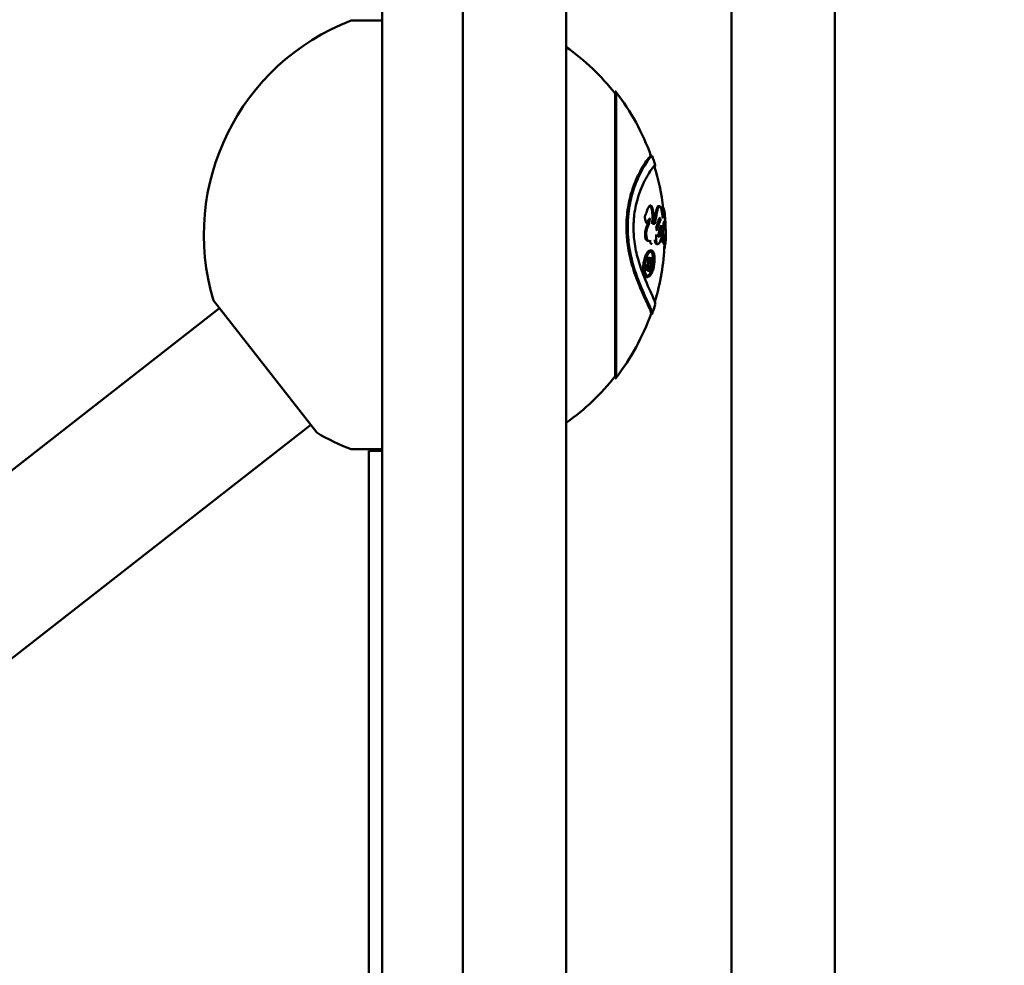
# Model space of a CAD drawing. Units: millimetres. Extents: x 16759 to 38901, y 4351 to 9479.
# Drawn here: x 36264 to 36586, y 6707 to 7016 of the extents above; entities that cross this region are included whole.
import ezdxf

# ---------------------------------------------------------------- set-up
doc = ezdxf.new("R2010")
doc.units = ezdxf.units.MM
doc.layers.add('MD_Visible', color=7, linetype='Continuous', lineweight=50)
doc.styles.get("Standard").update_dxf_attribs({"font": 'GOTHIC.TTF'})
doc.dimstyles.new('ISO-25', dxfattribs={"dimtxt": 128, "dimasz": 64, "dimexe": 1.25, "dimexo": 0.625, "dimgap": 8, "dimtad": 1, "dimdec": 0, "dimlfac": 0.1, "dimrnd": 5, "dimtxsty": 'Standard', "dimcen": 0, "dimse1": 1, "dimse2": 1, "dimclrd": 256, "dimclre": 8, "dimclrt": 256, "dimadec": 0, "dimazin": 0, "dimtfac": 1, "dimtdec": 0, "dimtmove": 0, "dimatfit": 3, "dimfxl": 1, "dimlwd": 5, "dimlwe": 5, "dimarcsym": 0})

# ---------------------------------------------------------------- blocks, each defined once
blk = doc.blocks.new('CustomObjectsInViewport6_0')
at = {"layer": 'MD_Visible', "extrusion": (0, 1, 0)}
for p, q in [((9550.82, 6887.78), (9550.82, 7612.05)), ((9577.18, 7607.38), (9577.18, 6892.45)), ((9610.88, 7603.72), (9610.88, 6896.12)), ((9664.72, 7603.72), (9664.72, 6896.12)), ((9698.42, 7603.72), (9698.42, 6896.12)), ((9540.74, 7465.42), (9550.82, 7465.42)), ((9626.83, 7348.57), (9626.83, 7442.26)), ((9626.98, 7348.64), (9626.98, 7442.19)), ((9627.12, 7348.8), (9627.12, 7442.03)), ((9638.84, 7421.22), (9638.46, 7421.22)), ((9641.29, 7404.84), (9640.92, 7404.84)), ((9642.6, 7404.09), (9642.24, 7404.09)), ((9642.91, 7403.39), (9642.78, 7403.39)), ((9640.4, 7397.01), (9640.33, 7397.01)), ((9637.91, 7393.51), (9637.53, 7393.51)), ((9638.58, 7390.31), (9638.2, 7390.31)), ((9640.76, 7392.4), (9640.39, 7392.4)), ((9642.65, 7392.93), (9642.29, 7392.93)), ((9643.11, 7392.27), (9642.76, 7392.27)), ((9642.84, 7390.81), (9642.83, 7390.81)), ((9643.26, 7392.56), (9643.19, 7392.56)), ((9637.83, 7387.94), (9637.44, 7387.94)), ((9638.54, 7387.82), (9638.16, 7387.82)), ((9637.46, 7385.01), (9637.08, 7385.01)), ((9637.92, 7386.02), (9637.53, 7386.02)), ((9638.16, 7383.71), (9637.78, 7383.71)), ((9638.18, 7385.32), (9637.91, 7385.32)), ((9637.44, 7381.67), (9637.06, 7381.67)), ((9495.79, 7374), (9529.49, 7330.86)), ((9497.77, 7371.46), (7171.84, 5554.24)), ((9638.75, 7369.58), (9638.47, 7369.58)), ((9527.51, 7333.4), (7201.58, 5516.18)), ((9550.82, 7325.42), (9540.74, 7325.42)), ((9550.82, 7324.92), (9546.47, 7324.92)), ((9546.47, 7324.92), (9546.47, 6874.92))]:
    blk.add_line(p, q, dxfattribs=at)
at = {"layer": 'MD_Visible', "extrusion": (2.51914e-16, -1.95656e-54, -1)}
blk.add_arc((-9567.67, 7395.42), 75, 343.4048, 68.9605, dxfattribs=at)
at = {"layer": 'MD_Visible', "extrusion": (2.51914e-16, -1.238e-54, -1)}
blk.add_arc((-9567.67, 7395.42), 75, 125.1794, 142.0723, dxfattribs=at)
at = {"layer": 'MD_Visible', "extrusion": (2.51914e-16, -9.71855e-43, -1)}
blk.add_arc((-9626.84, 7442.08), 0.185, 86.7834, 141.98, dxfattribs=at)
at = {"layer": 'MD_Visible', "extrusion": (2.51914e-16, -3.32098e-43, -1)}
blk.add_arc((-9623.98, 7439.41), 4.09, 137.1606, 140.1136, dxfattribs=at)
at = {"layer": 'MD_Visible', "extrusion": (2.51914e-16, 3.90598e-40, -1)}
blk.add_arc((-9566.47, 7395.42), 76.5, 142.4563, 160.2907, dxfattribs=at)
at = {"layer": 'MD_Visible', "extrusion": (2.51914e-16, -1.00215e-42, -1)}
blk.add_arc((-9566.47, 7395.42), 76.86, 160.4071, 162.8124, dxfattribs=at)
at = {"layer": 'MD_Visible', "extrusion": (2.51914e-16, 9.33527e-43, -1)}
blk.add_arc((-9566.47, 7395.42), 76.5, 162.8752, 173.4906, dxfattribs=at)
at = {"layer": 'MD_Visible', "extrusion": (2.51914e-16, 0, -1)}
blk.add_arc((-9566.47, 7395.42), 76.86, 174.0951, 181.9832, dxfattribs=at)
at = {"layer": 'MD_Visible', "extrusion": (2.51914e-16, -1.25786e-45, -1)}
blk.add_arc((-9566.47, 7395.42), 76.5, 182.3616, 196.6186, dxfattribs=at)
at = {"layer": 'MD_Visible', "extrusion": (2.51914e-16, 7.20362e-44, -1)}
blk.add_arc((-9566.47, 7395.42), 76.86, 197.1563, 199.5633, dxfattribs=at)
at = {"layer": 'MD_Visible', "extrusion": (2.51914e-16, -2.15638e-40, -1)}
blk.add_arc((-9566.47, 7395.42), 76.5, 199.6583, 217.5437, dxfattribs=at)
at = {"layer": 'MD_Visible', "extrusion": (2.51914e-16, -2.33901e-54, -1)}
blk.add_arc((-9567.67, 7395.42), 75, 217.9277, 234.8206, dxfattribs=at)
at = {"layer": 'MD_Visible', "extrusion": (2.51914e-16, 3.84765e-43, -1)}
blk.add_arc((-9626.84, 7348.76), 0.185, 218.02, 273.2166, dxfattribs=at)
at = {"layer": 'MD_Visible', "extrusion": (2.51914e-16, 6.87971e-43, -1)}
blk.add_arc((-9623.98, 7351.42), 4.09, 219.8864, 222.8394, dxfattribs=at)
at = {"layer": 'MD_Visible', "extrusion": (2.51914e-16, -1.59476e-55, -1)}
blk.add_arc((-9567.67, 7395.42), 75, 291.0395, 300.5952, dxfattribs=at)
at = {"layer": 'MD_Visible', "extrusion": (2.51914e-16, 6.35387e-39, -1)}
blk.add_ellipse((9566.47, 7384.19), major_axis=(-71.1, 0), ratio=0.917597, start_param=3.084106, end_param=3.11348, dxfattribs=at)
at = {"layer": 'MD_Visible'}
for centre, major_axis, ratio, start_param, end_param in [((9566.47, 7386.33), (76.32, 0), 0.059363, 0.350888, 0.36227), ((9566.47, 7384.48), (71.76, 0), 0.917657, 0.023976, 0.051766), ((9566.47, 7396.86), (72.9, 0), 0.998236, 6.10138, 6.158023), ((9566.47, 7386.33), (76.32, 0), 0.059363, 0.324779, 0.334922), ((9566.6, 7382.99), (-75.71, 0), 0.059407, 3.478986, 3.482474), ((9565.24, 7384.53), (77.31, 0.02), 0.058971, 6.61653, 6.619962)]:
    blk.add_ellipse(centre, major_axis=major_axis, ratio=ratio, start_param=start_param, end_param=end_param, dxfattribs=at)
at = {"layer": 'MD_Visible', "extrusion": (2.51914e-16, -1.14794e-40, -1)}
blk.add_ellipse((9566.47, 7384.19), major_axis=(-71.48, 0), ratio=0.917597, start_param=3.084415, end_param=3.113631, dxfattribs=at)
at = {"layer": 'MD_Visible', "extrusion": (2.51914e-16, -1.29488e-38, -1)}
blk.add_ellipse((9566.47, 7396.91), major_axis=(-72.27, 0), ratio=0.998236, start_param=3.267846, end_param=3.269766, dxfattribs=at)
at = {"layer": 'MD_Visible', "extrusion": (2.51914e-16, 2.22426e-37, -1)}
blk.add_ellipse((9566.47, 7396.91), major_axis=(-72.65, 0), ratio=0.998236, start_param=3.267186, end_param=3.291902, dxfattribs=at)
at = {"layer": 'MD_Visible', "extrusion": (2.51914e-16, -2.38188e-38, -1)}
blk.add_ellipse((9566.47, 7382.26), major_axis=(-75.36, 0), ratio=0.059363, start_param=2.800529, end_param=2.812519, dxfattribs=at)
at = {"layer": 'MD_Visible', "extrusion": (2.51914e-16, 0, -1)}
blk.add_ellipse((9566.47, 7396.91), major_axis=(-72.27, 0), ratio=0.998236, start_param=3.30681, end_param=3.308992, dxfattribs=at)
at = {"layer": 'MD_Visible', "extrusion": (2.51914e-16, 1.20386e-37, -1)}
blk.add_ellipse((9566.47, 7382.26), major_axis=(-75.72, 0), ratio=0.059363, start_param=2.802227, end_param=2.814153, dxfattribs=at)
at = {"layer": 'MD_Visible', "extrusion": (2.51914e-16, 8.25417e-37, -1)}
blk.add_ellipse((9566.47, 7396.91), major_axis=(-72.65, 0), ratio=0.998236, start_param=3.302105, end_param=3.313786, dxfattribs=at)
at = {"layer": 'MD_Visible', "extrusion": (2.33666e-16, 8.7475e-16, -1)}
blk.add_ellipse((9566.59, 7383.83), major_axis=(75.85, 0), ratio=0.059404, start_param=-0.340746, end_param=-0.336762, dxfattribs=at)
at = {"layer": 'MD_Visible'}
for points, knots in [([(9638.46, 7421.22), (9638.46, 7421.22), (9638.46, 7421.22), (9638.37, 7421.21), (9638.18, 7421.04), (9637.21, 7419.9), (9636.05, 7418.22), (9634.04, 7414.41), (9633.09, 7412.3), (9631.69, 7407.88), (9631.2, 7405.79), (9630.74, 7402.59), (9630.63, 7401.51), (9630.52, 7399.59), (9630.5, 7398.79), (9630.5, 7397.98)], [-3.740185, -3.740185, -3.740185, -3.740185, -3.735313, -3.735313, -3.268869, -3.268869, -2.175794, -2.175794, -1.295231, -1.295231, -0.588586, -0.588586, -0.242918, -0.242918, 0, 0, 0, 0]), ([(9630.92, 7397.98), (9630.92, 7398.63), (9630.94, 7399.28), (9631.01, 7400.73), (9631.07, 7401.52), (9631.4, 7404.68), (9631.86, 7406.84), (9632.93, 7410.65), (9633.65, 7412.58), (9635.49, 7416.56), (9636.57, 7418.34), (9637.99, 7420.39), (9638.41, 7420.89), (9638.78, 7421.22), (9638.85, 7421.25), (9638.87, 7421.19)], [0, 0, 0, 0, 0.195368, 0.195368, 0.442068, 0.442068, 1.191853, 1.191853, 1.967072, 1.967072, 2.926592, 2.926592, 3.595113, 3.595113, 3.960238, 3.960238, 3.960238, 3.960238]), ([(9639.7, 7417.53), (9639.75, 7417.65), (9639.79, 7417.75), (9639.9, 7418.04), (9639.92, 7418.15), (9639.79, 7418.16), (9639.63, 7418.02), (9638.82, 7417.07), (9637.83, 7415.66), (9635.86, 7411.95), (9634.91, 7409.79), (9633.83, 7406.13), (9633.35, 7404.31), (9632.97, 7401.17), (9632.9, 7400.41), (9632.83, 7399.02), (9632.81, 7398.41), (9632.81, 7397.79)], [4.849935, 4.849935, 4.849935, 4.849935, 5.085995, 5.085995, 5.688894, 5.688894, 6.393247, 6.393247, 7.999604, 7.999604, 9.415062, 9.415062, 10.130093, 10.130093, 10.351035, 10.351035, 10.52216, 10.52216, 10.52216, 10.52216]), ([(9642.91, 7403.32), (9642.91, 7403.37), (9642.91, 7403.4), (9642.9, 7403.38), (9642.91, 7403.3), (9642.93, 7403.02), (9642.94, 7402.81), (9642.97, 7402.3), (9642.99, 7401.96), (9643.01, 7401.3), (9643.02, 7401.19), (9643.03, 7400.89), (9643.03, 7400.77), (9643.03, 7400.57), (9643.03, 7400.48), (9643.03, 7400.43), (9643.03, 7400.42), (9643.03, 7400.41), (9643.03, 7400.41), (9643.03, 7400.41), (9643.03, 7400.41), (9643.03, 7400.41), (9643.03, 7400.41), (9643.03, 7400.41), (9643.03, 7400.41), (9643.03, 7400.42), (9643.03, 7400.42), (9643.03, 7400.42), (9643.03, 7400.43), (9643.03, 7400.44), (9643.03, 7400.45), (9643.02, 7400.5), (9643.02, 7400.56), (9643, 7401.01), (9643, 7401.24), (9642.91, 7402.28), (9642.88, 7402.55), (9642.82, 7403.09), (9642.79, 7403.31), (9642.74, 7403.62), (9642.71, 7403.8), (9642.65, 7404.02), (9642.63, 7404.07), (9642.59, 7404.11), (9642.57, 7404.06), (9642.52, 7403.8), (9642.5, 7403.51), (9642.46, 7403.08), (9642.44, 7402.76), (9642.39, 7402.06), (9642.38, 7401.94), (9642.36, 7401.76), (9642.36, 7401.71), (9642.33, 7401.46), (9642.33, 7401.32), (9642.31, 7401.15), (9642.31, 7401.11), (9642.3, 7401.08), (9642.3, 7401.07), (9642.3, 7401.06), (9642.3, 7401.06), (9642.29, 7401.06), (9642.29, 7401.06), (9642.29, 7401.07), (9642.29, 7401.07), (9642.28, 7401.09), (9642.28, 7401.1), (9642.28, 7401.14), (9642.27, 7401.17), (9642.26, 7401.28), (9642.25, 7401.39), (9642.22, 7401.74), (9642.21, 7401.96), (9642.14, 7402.44), (9642.11, 7402.64), (9642.04, 7403.04), (9641.94, 7403.56), (9641.73, 7404.28), (9641.64, 7404.49), (9641.5, 7404.72), (9641.41, 7404.83), (9641.18, 7404.84), (9641.05, 7404.75), (9640.84, 7404.27), (9640.72, 7403.93), (9640.46, 7402.75), (9640.4, 7402.46), (9640.3, 7401.99), (9640.28, 7401.86), (9640.18, 7401.4), (9640.13, 7401.16), (9640.01, 7400.45), (9639.98, 7400.25), (9639.85, 7399.65), (9639.83, 7399.53), (9639.79, 7399.18), (9639.78, 7399.12), (9639.76, 7399.05), (9639.76, 7399.04), (9639.74, 7399.01), (9639.73, 7399.01), (9639.72, 7399.01), (9639.71, 7399.01), (9639.67, 7399.03), (9639.64, 7399.06), (9639.48, 7399.21), (9639.45, 7399.19), (9639.32, 7399.18), (9639.3, 7399.18), (9639.27, 7399.18), (9639.26, 7399.19), (9639.25, 7399.19), (9639.24, 7399.2), (9639.24, 7399.21), (9639.23, 7399.22), (9639.23, 7399.23), (9639.23, 7399.24), (9639.22, 7399.25), (9639.22, 7399.26), (9639.22, 7399.28), (9639.22, 7399.28), (9639.22, 7399.3), (9639.22, 7399.31), (9639.22, 7399.33), (9639.22, 7399.35), (9639.23, 7399.4), (9639.23, 7399.44), (9639.25, 7399.56), (9639.27, 7399.65), (9639.32, 7399.91), (9639.35, 7400.1), (9639.38, 7400.44), (9639.39, 7400.53), (9639.39, 7400.72), (9639.4, 7400.81), (9639.4, 7401.07), (9639.39, 7401.29), (9639.38, 7401.68), (9639.37, 7401.89), (9639.34, 7402.35), (9639.3, 7402.72), (9639.16, 7403.49), (9639.09, 7403.79), (9638.94, 7404.24), (9638.85, 7404.46), (9638.64, 7404.81), (9638.53, 7404.93), (9638.37, 7405.02), (9638.27, 7405.06), (9638, 7404.93), (9637.89, 7404.76), (9637.54, 7404.15), (9637.26, 7403.41), (9637.01, 7402.76), (9636.95, 7402.54), (9636.75, 7402.01), (9636.69, 7401.94), (9636.6, 7401.74), (9636.58, 7401.67), (9636.55, 7401.53), (9636.54, 7401.48), (9636.53, 7401.38), (9636.53, 7401.35), (9636.53, 7401.3), (9636.53, 7401.28), (9636.53, 7401.23), (9636.53, 7401.2), (9636.53, 7401.14), (9636.53, 7401.1), (9636.54, 7400.94), (9636.56, 7400.82), (9636.6, 7400.5), (9636.64, 7400.3), (9636.74, 7399.87), (9636.81, 7399.64), (9636.92, 7399.41), (9636.96, 7399.35), (9637.02, 7399.28), (9637.05, 7399.26), (9637.1, 7399.25), (9637.13, 7399.27), (9637.16, 7399.31), (9637.19, 7399.35), (9637.24, 7399.46), (9637.27, 7399.53), (9637.36, 7399.72), (9637.41, 7399.82), (9637.56, 7400.06), (9637.65, 7400.21), (9637.77, 7400.4), (9637.81, 7400.45), (9637.88, 7400.55), (9637.93, 7400.62), (9637.99, 7400.7), (9638.02, 7400.73), (9638.05, 7400.76), (9638.06, 7400.77), (9638.08, 7400.77), (9638.08, 7400.77), (9638.09, 7400.76), (9638.1, 7400.76), (9638.1, 7400.75), (9638.1, 7400.75), (9638.11, 7400.74), (9638.11, 7400.73), (9638.11, 7400.72), (9638.11, 7400.71), (9638.11, 7400.69), (9638.11, 7400.68), (9638.11, 7400.66), (9638.11, 7400.65), (9638.11, 7400.62), (9638.11, 7400.6), (9638.11, 7400.55), (9638.1, 7400.52), (9638.09, 7400.39), (9638.07, 7400.27), (9637.97, 7399.7), (9637.91, 7399.35), (9637.57, 7398.18), (9637.34, 7397.75), (9637.08, 7396.94), (9637.03, 7396.72), (9636.99, 7396.39), (9636.98, 7396.3), (9636.97, 7396.14), (9636.97, 7396.07), (9636.97, 7395.92), (9636.97, 7395.84), (9636.97, 7395.65), (9636.97, 7395.54), (9636.99, 7395.25), (9637.01, 7394.99), (9637.07, 7394.46), (9637.12, 7394.22), (9637.21, 7393.94), (9637.26, 7393.82), (9637.4, 7393.63), (9637.46, 7393.59), (9637.61, 7393.52), (9637.72, 7393.53), (9637.85, 7393.51), (9637.89, 7393.51), (9637.91, 7393.51)], [-34.089822, -34.089822, -34.089822, -34.089822, -32.048141, -32.048141, -28.889964, -28.889964, -24.580463, -24.580463, -18.148796, -18.148796, -16.31361, -16.31361, -15.402641, -15.402641, -14.508581, -14.508581, -14.286287, -14.286287, -14.204394, -14.204394, -14.162192, -14.162192, -14.133586, -14.133586, -14.106872, -14.106872, -14.070757, -14.070757, -13.999663, -13.999663, -13.805794, -13.805794, -13.128826, -13.128826, -8.955871, -8.955871, -7.72811, -7.72811, -6.874046, -6.874046, -6.370563, -6.370563, -5.981738, -5.981738, -5.471635, -5.471635, -4.583216, -4.583216, -3.464952, -3.464952, -3.236135, -3.236135, -3.096375, -3.096375, -2.715989, -2.715989, -2.608188, -2.608188, -2.552218, -2.552218, -2.522906, -2.522906, -2.50136, -2.50136, -2.479369, -2.479369, -2.445005, -2.445005, -2.373197, -2.373197, -2.182189, -2.182189, -1.791383, -1.791383, -1.479985, -1.479985, -1.159575, -1.159575, -0.967549, -0.967549, -0.834523, -0.834523, -0.713605, -0.713605, -0.648053, -0.648053, -0.626526, -0.626526, -0.618197, -0.618197, -0.597157, -0.597157, -0.572368, -0.572368, -0.556616, -0.556616, -0.552788, -0.552788, -0.550797, -0.550797, -0.549185, -0.549185, -0.547408, -0.547408, -0.543816, -0.543816, -0.531444, -0.531444, -0.528958, -0.528958, -0.527443, -0.527443, -0.526578, -0.526578, -0.526047, -0.526047, -0.525573, -0.525573, -0.525051, -0.525051, -0.524669, -0.524669, -0.524199, -0.524199, -0.523439, -0.523439, -0.521158, -0.521158, -0.51696, -0.51696, -0.508838, -0.508838, -0.505957, -0.505957, -0.503142, -0.503142, -0.498065, -0.498065, -0.492242, -0.492242, -0.485135, -0.485135, -0.479205, -0.479205, -0.474435, -0.474435, -0.470372, -0.470372, -0.468022, -0.468022, -0.465427, -0.465427, -0.459015, -0.459015, -0.447871, -0.447871, -0.435775, -0.435775, -0.429835, -0.429835, -0.426674, -0.426674, -0.425499, -0.425499, -0.424482, -0.424482, -0.4234, -0.4234, -0.421739, -0.421739, -0.416806, -0.416806, -0.408443, -0.408443, -0.397205, -0.397205, -0.392032, -0.392032, -0.388682, -0.388682, -0.384975, -0.384975, -0.378866, -0.378866, -0.370173, -0.370173, -0.357068, -0.357068, -0.333946, -0.333946, -0.325962, -0.325962, -0.313861, -0.313861, -0.308101, -0.308101, -0.305387, -0.305387, -0.304085, -0.304085, -0.303407, -0.303407, -0.302859, -0.302859, -0.302397, -0.302397, -0.301946, -0.301946, -0.301521, -0.301521, -0.300979, -0.300979, -0.299927, -0.299927, -0.298363, -0.298363, -0.292296, -0.292296, -0.278326, -0.278326, -0.256669, -0.256669, -0.247773, -0.247773, -0.244396, -0.244396, -0.241877, -0.241877, -0.23915, -0.23915, -0.235237, -0.235237, -0.228809, -0.228809, -0.221439, -0.221439, -0.217296, -0.217296, -0.212954, -0.212954, -0.204292, -0.204292, -0.201146, -0.201146, -0.201146, -0.201146]), ([(9640.92, 7404.84), (9640.81, 7404.84), (9640.68, 7404.75), (9640.47, 7404.27), (9640.35, 7403.92), (9640.08, 7402.73), (9640.02, 7402.42), (9639.92, 7401.92), (9639.88, 7401.76), (9639.79, 7401.32), (9639.74, 7401.06), (9639.64, 7400.49), (9639.62, 7400.34), (9639.55, 7399.99), (9639.53, 7399.88), (9639.49, 7399.72), (9639.48, 7399.64), (9639.42, 7399.33), (9639.42, 7399.19), (9639.39, 7399.06), (9639.38, 7399.04), (9639.37, 7399.02), (9639.36, 7399.01), (9639.35, 7399.01), (9639.34, 7399.01), (9639.3, 7399.02), (9639.28, 7399.05), (9639.17, 7399.15), (9639.13, 7399.18), (9639, 7399.19), (9638.96, 7399.18), (9638.91, 7399.18), (9638.9, 7399.18), (9638.88, 7399.19), (9638.87, 7399.19), (9638.86, 7399.2), (9638.86, 7399.21), (9638.85, 7399.22), (9638.85, 7399.23), (9638.85, 7399.24), (9638.85, 7399.25), (9638.84, 7399.27), (9638.84, 7399.28), (9638.84, 7399.29), (9638.84, 7399.3), (9638.84, 7399.32), (9638.84, 7399.33), (9638.85, 7399.36), (9638.85, 7399.39), (9638.86, 7399.45), (9638.86, 7399.49), (9638.89, 7399.65), (9638.92, 7399.79), (9638.96, 7400.03), (9638.98, 7400.18), (9639.01, 7400.46), (9639.01, 7400.54), (9639.02, 7400.73), (9639.02, 7400.82), (9639.02, 7401.07), (9639.02, 7401.29), (9639, 7401.7), (9638.99, 7401.91), (9638.96, 7402.37), (9638.92, 7402.75), (9638.78, 7403.52), (9638.7, 7403.82), (9638.56, 7404.25), (9638.47, 7404.47), (9638.27, 7404.8), (9638.18, 7404.9), (9638.09, 7404.96)], [-1.3311435, -1.3311435, -1.3311435, -1.3311435, -1.2373831, -1.2373831, -1.1865308, -1.1865308, -1.1687688, -1.1687688, -1.1618881, -1.1618881, -1.1441371, -1.1441371, -1.1361901, -1.1361901, -1.1257838, -1.1257838, -1.1163594, -1.1163594, -1.0885764, -1.0885764, -1.0816018, -1.0816018, -1.0762381, -1.0762381, -1.0713433, -1.0713433, -1.06327, -1.06327, -1.0430197, -1.0430197, -1.0323929, -1.0323929, -1.0280848, -1.0280848, -1.0256891, -1.0256891, -1.0243579, -1.0243579, -1.022962, -1.022962, -1.0209316, -1.0209316, -1.019093, -1.019093, -1.0173246, -1.0173246, -1.0148744, -1.0148744, -1.0091945, -1.0091945, -0.9995913, -0.9995913, -0.9656487, -0.9656487, -0.9412348, -0.9412348, -0.9298993, -0.9298993, -0.9184943, -0.9184943, -0.9002591, -0.9002591, -0.8818475, -0.8818475, -0.85943, -0.85943, -0.8415151, -0.8415151, -0.8284107, -0.8284107, -0.8193118, -0.8193118, -0.8193118, -0.8193118]), ([(9642.24, 7404.09), (9642.22, 7404.09), (9642.2, 7404.04), (9642.16, 7403.8), (9642.14, 7403.5), (9642.11, 7403.13), (9642.1, 7402.96), (9642.08, 7402.78)], [-4.7693999, -4.7693999, -4.7693999, -4.7693999, -4.5924935, -4.5924935, -4.2353662, -4.2353662, -3.9386393, -3.9386393, -3.9386393, -3.9386393]), ([(9637.68, 7400.25), (9637.67, 7400.19), (9637.66, 7400.11), (9637.58, 7399.69), (9637.52, 7399.29), (9637.12, 7398), (9636.82, 7397.47), (9636.63, 7396.64), (9636.61, 7396.49), (9636.59, 7396.27), (9636.58, 7396.19), (9636.58, 7396.04), (9636.58, 7395.97), (9636.58, 7395.81), (9636.58, 7395.73), (9636.59, 7395.49), (9636.59, 7395.33), (9636.63, 7394.88), (9636.66, 7394.61), (9636.74, 7394.18), (9636.79, 7394.01), (9636.9, 7393.78), (9636.95, 7393.7), (9637.06, 7393.59), (9637.13, 7393.56), (9637.3, 7393.52), (9637.38, 7393.52), (9637.49, 7393.51), (9637.51, 7393.51), (9637.53, 7393.51)], [-0.2624713, -0.2624713, -0.2624713, -0.2624713, -0.25951652, -0.25951652, -0.24945001, -0.24945001, -0.23453546, -0.23453546, -0.22996716, -0.22996716, -0.22741133, -0.22741133, -0.22508712, -0.22508712, -0.22231708, -0.22231708, -0.21720924, -0.21720924, -0.20703151, -0.20703151, -0.19902088, -0.19902088, -0.19319984, -0.19319984, -0.18689967, -0.18689967, -0.18027434, -0.18027434, -0.17854335, -0.17854335, -0.17854335, -0.17854335]), ([(9640.21, 7395.52), (9640.18, 7395.25), (9640.16, 7395), (9640.15, 7394.68), (9640.14, 7394.55), (9640.14, 7394.32), (9640.14, 7394.22), (9640.15, 7394.02), (9640.15, 7393.92), (9640.17, 7393.65), (9640.19, 7393.46), (9640.26, 7393.11), (9640.3, 7392.95), (9640.39, 7392.71), (9640.46, 7392.57), (9640.58, 7392.46), (9640.61, 7392.45), (9640.75, 7392.37), (9640.9, 7392.38), (9641.26, 7392.74), (9641.45, 7393.03), (9641.88, 7394.21), (9642.06, 7394.99), (9642.24, 7396.02), (9642.28, 7396.28), (9642.34, 7397.11), (9642.35, 7397.26), (9642.39, 7397.54), (9642.41, 7397.62), (9642.47, 7398.04), (9642.53, 7398.44), (9642.65, 7399.4), (9642.67, 7399.55), (9642.7, 7399.71), (9642.7, 7399.75), (9642.71, 7399.78), (9642.71, 7399.79), (9642.72, 7399.79), (9642.72, 7399.79), (9642.72, 7399.78), (9642.72, 7399.78), (9642.73, 7399.77), (9642.73, 7399.77), (9642.73, 7399.75), (9642.73, 7399.74), (9642.73, 7399.71), (9642.73, 7399.68), (9642.74, 7399.61), (9642.74, 7399.56), (9642.74, 7399.41), (9642.74, 7399.3), (9642.74, 7398.95), (9642.73, 7398.83), (9642.71, 7398.55), (9642.7, 7398.45), (9642.65, 7397.76), (9642.61, 7397.46), (9642.52, 7396.71), (9642.5, 7396.5), (9642.47, 7396.17), (9642.46, 7396.02), (9642.46, 7395.75), (9642.46, 7395.62), (9642.46, 7395.02), (9642.48, 7394.47), (9642.5, 7393.91), (9642.51, 7393.67), (9642.55, 7393.26), (9642.56, 7393.16), (9642.59, 7393.03), (9642.61, 7392.97), (9642.65, 7392.92), (9642.67, 7392.93), (9642.69, 7392.99), (9642.7, 7393.01), (9642.75, 7393.16), (9642.78, 7393.34), (9642.86, 7393.77), (9642.91, 7394.08), (9642.98, 7394.6), (9642.99, 7394.68), (9643.02, 7394.97), (9643.04, 7395.1), (9643.06, 7395.32), (9643.07, 7395.4), (9643.07, 7395.46), (9643.07, 7395.48), (9643.08, 7395.49), (9643.08, 7395.5), (9643.08, 7395.5), (9643.08, 7395.5), (9643.08, 7395.5), (9643.08, 7395.5), (9643.08, 7395.5), (9643.08, 7395.5), (9643.08, 7395.49), (9643.08, 7395.49), (9643.08, 7395.49), (9643.08, 7395.49), (9643.08, 7395.47), (9643.08, 7395.46), (9643.08, 7395.32), (9643.06, 7395.09), (9643.05, 7394.71), (9643.04, 7394.55), (9643.03, 7394.06), (9643.03, 7393.75), (9643.03, 7393.43), (9643.03, 7393.18), (9643.04, 7392.77), (9643.05, 7392.61), (9643.07, 7392.39), (9643.08, 7392.33), (9643.1, 7392.27), (9643.11, 7392.26), (9643.13, 7392.27), (9643.15, 7392.33), (9643.2, 7392.61), (9643.23, 7392.94), (9643.25, 7393.16), (9643.26, 7393.25), (9643.28, 7393.59), (9643.28, 7393.64), (9643.3, 7393.92), (9643.3, 7394.05), (9643.31, 7394.23), (9643.31, 7394.29), (9643.31, 7394.36), (9643.31, 7394.38), (9643.31, 7394.39), (9643.31, 7394.4), (9643.31, 7394.4), (9643.31, 7394.4), (9643.31, 7394.4), (9643.31, 7394.4), (9643.31, 7394.39), (9643.31, 7394.39), (9643.31, 7394.38), (9643.31, 7394.38), (9643.31, 7394.36), (9643.31, 7394.35), (9643.31, 7394.31), (9643.31, 7394.26), (9643.31, 7394.04), (9643.3, 7393.87), (9643.3, 7393.57), (9643.29, 7393.48), (9643.29, 7393.35), (9643.29, 7393.3), (9643.29, 7393.17), (9643.28, 7393.03), (9643.28, 7392.77), (9643.27, 7392.65), (9643.27, 7392.57), (9643.27, 7392.56), (9643.26, 7392.56)], [-83.688799, -83.688799, -83.688799, -83.688799, -83.415491, -83.415491, -83.230296, -83.230296, -83.090847, -83.090847, -82.939414, -82.939414, -82.69285, -82.69285, -82.477534, -82.477534, -82.299839, -82.299839, -82.252526, -82.252526, -82.043204, -82.043204, -81.864927, -81.864927, -81.678416, -81.678416, -81.504245, -81.504245, -81.444606, -81.444606, -81.387998, -81.387998, -81.329527, -81.329527, -81.305102, -81.305102, -81.296399, -81.296399, -81.293314, -81.293314, -81.291877, -81.291877, -81.290665, -81.290665, -81.288931, -81.288931, -81.286486, -81.286486, -81.282176, -81.282176, -81.271811, -81.271811, -81.250207, -81.250207, -81.190882, -81.190882, -81.1578, -81.1578, -80.975786, -80.975786, -80.797687, -80.797687, -80.547677, -80.547677, -80.321422, -80.321422, -79.486118, -79.486118, -78.885762, -78.885762, -78.328537, -78.328537, -77.738414, -77.738414, -77.209214, -77.209214, -76.954781, -76.954781, -76.26628, -76.26628, -75.203588, -75.203588, -73.807477, -73.807477, -72.26611, -72.26611, -71.447743, -71.447743, -71.172489, -71.172489, -71.085314, -71.085314, -71.048039, -71.048039, -71.026366, -71.026366, -71.007717, -71.007717, -70.985711, -70.985711, -70.950145, -70.950145, -70.792601, -70.792601, -70.00595, -70.00595, -69.456439, -69.456439, -68.580692, -68.580692, -67.847561, -67.847561, -67.440881, -67.440881, -67.111735, -67.111735, -66.913162, -66.913162, -66.464039, -66.464039, -65.45764, -65.45764, -64.781445, -64.781445, -62.718758, -62.718758, -60.940612, -60.940612, -60.174699, -60.174699, -59.748569, -59.748569, -59.559806, -59.559806, -59.457748, -59.457748, -59.385871, -59.385871, -59.316567, -59.316567, -59.222911, -59.222911, -59.03089, -59.03089, -58.53018, -58.53018, -56.763734, -56.763734, -55.882519, -55.882519, -55.343169, -55.343169, -54.318832, -54.318832, -53.339653, -53.339653, -52.910165, -52.910165, -52.910165, -52.910165]), ([(9641.47, 7400.98), (9641.46, 7401), (9641.44, 7401.01), (9641.41, 7401.02), (9641.39, 7401.02), (9641.36, 7401), (9641.33, 7400.98), (9641.22, 7400.83), (9641.16, 7400.72), (9640.97, 7400.29), (9640.87, 7399.93), (9640.69, 7399.4), (9640.64, 7399.24), (9640.55, 7398.93), (9640.53, 7398.83), (9640.44, 7398.5), (9640.41, 7398.42), (9640.33, 7398.28), (9640.31, 7398.23), (9640.28, 7398.15), (9640.26, 7398.12), (9640.25, 7398.06), (9640.25, 7398.04), (9640.24, 7397.99), (9640.24, 7397.97), (9640.24, 7397.93), (9640.24, 7397.91), (9640.25, 7397.84), (9640.26, 7397.8), (9640.28, 7397.7), (9640.29, 7397.64), (9640.31, 7397.42), (9640.31, 7397.28), (9640.32, 7397.11), (9640.33, 7397.06), (9640.34, 7397), (9640.34, 7396.99), (9640.34, 7396.97), (9640.35, 7396.96), (9640.35, 7396.95), (9640.35, 7396.95), (9640.36, 7396.94), (9640.36, 7396.95), (9640.36, 7396.95), (9640.37, 7396.95), (9640.38, 7396.97), (9640.39, 7396.99), (9640.4, 7397.01)], [0, 0, 0, 0, 0.0227347, 0.0227347, 0.0463176, 0.0463176, 0.0734381, 0.0734381, 0.1082654, 0.1082654, 0.1857812, 0.1857812, 0.2324373, 0.2324373, 0.2718768, 0.2718768, 0.3437129, 0.3437129, 0.374858, 0.374858, 0.3973855, 0.3973855, 0.4092979, 0.4092979, 0.4186879, 0.4186879, 0.4262251, 0.4262251, 0.4370673, 0.4370673, 0.4543912, 0.4543912, 0.4741932, 0.4741932, 0.4819848, 0.4819848, 0.4850156, 0.4850156, 0.4869355, 0.4869355, 0.4887321, 0.4887321, 0.4911449, 0.4911449, 0.4953562, 0.4953562, 0.5031213, 0.5031213, 0.5031213, 0.5031213]), ([(9640.28, 7397.72), (9640.31, 7397.84), (9640.35, 7397.97), (9640.44, 7398.24), (9640.49, 7398.36), (9640.78, 7399.12), (9640.92, 7399.39), (9641.13, 7399.84), (9641.14, 7399.9), (9641.21, 7400.03), (9641.24, 7400.04), (9641.26, 7400.08), (9641.26, 7400.09), (9641.27, 7400.12), (9641.27, 7400.13), (9641.28, 7400.16), (9641.28, 7400.17), (9641.28, 7400.21), (9641.28, 7400.24), (9641.27, 7400.3), (9641.27, 7400.35), (9641.25, 7400.46), (9641.24, 7400.55), (9641.21, 7400.68), (9641.2, 7400.73), (9641.19, 7400.77)], [0.179493, 0.179493, 0.179493, 0.179493, 0.274684, 0.274684, 0.339834, 0.339834, 0.74558, 0.74558, 1.248123, 1.248123, 1.671979, 1.671979, 1.824167, 1.824167, 1.965319, 1.965319, 2.131681, 2.131681, 2.348865, 2.348865, 2.724808, 2.724808, 3.468971, 3.468971, 4.066409, 4.066409, 4.066409, 4.066409]), ([(9640.4, 7397.01), (9640.54, 7397.32), (9640.55, 7397.41), (9640.75, 7398.1), (9640.84, 7398.33), (9641.17, 7399.2), (9641.31, 7399.43), (9641.49, 7399.85), (9641.53, 7399.97), (9641.6, 7400.05), (9641.61, 7400.06), (9641.63, 7400.09), (9641.63, 7400.1), (9641.64, 7400.13), (9641.64, 7400.14), (9641.64, 7400.17), (9641.64, 7400.19), (9641.64, 7400.23), (9641.64, 7400.26), (9641.63, 7400.34), (9641.63, 7400.39), (9641.61, 7400.52), (9641.59, 7400.62), (9641.56, 7400.77), (9641.54, 7400.83), (9641.51, 7400.92), (9641.49, 7400.95), (9641.47, 7400.98)], [0, 0, 0, 0, 0.189708, 0.189708, 0.327787, 0.327787, 0.711933, 0.711933, 0.849874, 0.849874, 0.879718, 0.879718, 0.893577, 0.893577, 0.905037, 0.905037, 0.915918, 0.915918, 0.93131, 0.93131, 0.959532, 0.959532, 1.015272, 1.015272, 1.062749, 1.062749, 1.106269, 1.106269, 1.106269, 1.106269]), ([(9638.51, 7369.68), (9638.52, 7369.71), (9638.52, 7369.74), (9638.54, 7369.95), (9638.46, 7370.26), (9638.08, 7371.33), (9637.67, 7372.24), (9636.42, 7374.95), (9635.42, 7376.99), (9633.41, 7382.05), (9632.64, 7384.32), (9631.32, 7389.26), (9630.95, 7391.66), (9630.66, 7394.17), (9630.59, 7395.04), (9630.51, 7396.61), (9630.5, 7397.3), (9630.5, 7397.98)], [5.103337, 5.103337, 5.103337, 5.103337, 5.245979, 5.245979, 5.977552, 5.977552, 7.028108, 7.028108, 8.351156, 8.351156, 9.377461, 9.377461, 10.697605, 10.697605, 11.396876, 11.396876, 11.933937, 11.933937, 11.933937, 11.933937]), ([(9630.92, 7397.98), (9630.92, 7397.35), (9630.94, 7396.72), (9631, 7395.32), (9631.06, 7394.54), (9631.32, 7391.99), (9631.65, 7389.85), (9632.71, 7385.45), (9633.32, 7383.5), (9635.14, 7378.53), (9636.36, 7375.92), (9637.91, 7372.55), (9638.37, 7371.54), (9638.81, 7370.36), (9638.9, 7370.02), (9638.9, 7369.66), (9638.85, 7369.58), (9638.75, 7369.58)], [-21.565671, -21.565671, -21.565671, -21.565671, -20.807273, -20.807273, -19.860974, -19.860974, -17.6677, -17.6677, -15.747742, -15.747742, -12.632346, -12.632346, -10.534927, -10.534927, -9.124559, -9.124559, -8.056304, -8.056304, -8.056304, -8.056304]), ([(9639.9, 7372.75), (9639.93, 7372.85), (9639.92, 7373.02), (9639.76, 7373.63), (9639.55, 7374.16), (9638.57, 7376.44), (9637.42, 7378.78), (9635.5, 7383.58), (9634.82, 7385.52), (9633.8, 7389.23), (9633.37, 7391.18), (9632.99, 7394.13), (9632.91, 7394.97), (9632.83, 7396.48), (9632.81, 7397.14), (9632.81, 7397.79)], [-4.011603, -4.011603, -4.011603, -4.011603, -3.647731, -3.647731, -3.102439, -3.102439, -1.876798, -1.876798, -1.121183, -1.121183, -0.455119, -0.455119, -0.197294, -0.197294, 0, 0, 0, 0]), ([(9641.84, 7398.61), (9641.61, 7398.2), (9641.45, 7397.7), (9641.31, 7397.21), (9641.24, 7396.95), (9641.16, 7396.57), (9641.14, 7396.5), (9641.11, 7396.36), (9641.1, 7396.29), (9641.06, 7396.07), (9641.03, 7395.9), (9640.97, 7395.52), (9640.96, 7395.37), (9640.94, 7395.2), (9640.94, 7395.14), (9640.94, 7395.05), (9640.94, 7395.02), (9640.95, 7394.95), (9640.95, 7394.92), (9640.96, 7394.87), (9640.96, 7394.85), (9640.97, 7394.82), (9640.98, 7394.81), (9640.99, 7394.78), (9641, 7394.78), (9641.01, 7394.77)], [0, 0, 0, 0, 0.403415, 0.403415, 0.631142, 0.631142, 0.684379, 0.684379, 0.747876, 0.747876, 0.868284, 0.868284, 1.04419, 1.04419, 1.115899, 1.115899, 1.143334, 1.143334, 1.166774, 1.166774, 1.187255, 1.187255, 1.208419, 1.208419, 1.238009, 1.238009, 1.238009, 1.238009]), ([(9640.95, 7395.26), (9641.03, 7395.47), (9641.14, 7395.79), (9641.32, 7396.61), (9641.37, 7396.98), (9641.41, 7397.31), (9641.42, 7397.46), (9641.44, 7397.64)], [0.1204399, 0.1204399, 0.1204399, 0.1204399, 0.2009558, 0.2009558, 0.2685277, 0.2685277, 0.3123009, 0.3123009, 0.3123009, 0.3123009]), ([(9641.01, 7394.77), (9641.02, 7394.77), (9641.03, 7394.78), (9641.05, 7394.79), (9641.07, 7394.8), (9641.08, 7394.82), (9641.09, 7394.82), (9641.13, 7394.87), (9641.16, 7394.92), (9641.2, 7395.01), (9641.22, 7395.05), (9641.38, 7395.39), (9641.48, 7395.74), (9641.55, 7396.02), (9641.58, 7396.13), (9641.68, 7396.62), (9641.73, 7396.97), (9641.8, 7397.5), (9641.83, 7397.97), (9641.84, 7398.61)], [0, 0, 0, 0, 0.013017, 0.013017, 0.026025, 0.026025, 0.035212, 0.035212, 0.074032, 0.074032, 0.100901, 0.100901, 0.295563, 0.295563, 0.442897, 0.442897, 0.866162, 0.866162, 1.492912, 1.492912, 1.492912, 1.492912]), ([(9638.24, 7393.65), (9638.24, 7393.65), (9638.24, 7393.65), (9638.24, 7393.63), (9638.24, 7393.62), (9638.24, 7393.58), (9638.25, 7393.56), (9638.24, 7393.5), (9638.24, 7393.47), (9638.24, 7393.4), (9638.24, 7393.36), (9638.24, 7393.3), (9638.24, 7393.28), (9638.25, 7393.21), (9638.25, 7393.17), (9638.27, 7393.02), (9638.29, 7392.92), (9638.34, 7392.78), (9638.37, 7392.69), (9638.47, 7392.54), (9638.52, 7392.51), (9638.62, 7392.48), (9638.69, 7392.5), (9638.77, 7392.55), (9638.8, 7392.57), (9638.82, 7392.59)], [-0.15490161, -0.15490161, -0.15490161, -0.15490161, -0.1548388, -0.1548388, -0.15431769, -0.15431769, -0.15354597, -0.15354597, -0.15238819, -0.15238819, -0.15128037, -0.15128037, -0.1504776, -0.1504776, -0.14895379, -0.14895379, -0.14494559, -0.14494559, -0.14178392, -0.14178392, -0.13798038, -0.13798038, -0.13181742, -0.13181742, -0.12930012, -0.12930012, -0.12930012, -0.12930012]), ([(9640.39, 7392.4), (9640.38, 7392.4), (9640.37, 7392.4), (9640.3, 7392.41), (9640.24, 7392.44), (9640.08, 7392.58), (9640.02, 7392.71), (9639.92, 7392.96), (9639.88, 7393.11), (9639.82, 7393.45), (9639.8, 7393.63), (9639.79, 7393.79)], [12.554226, 12.554226, 12.554226, 12.554226, 12.5618528, 12.5618528, 12.5970495, 12.5970495, 12.6574614, 12.6574614, 12.7303352, 12.7303352, 12.8072828, 12.8072828, 12.8072828, 12.8072828]), ([(9642.29, 7392.93), (9642.28, 7392.93), (9642.27, 7392.94), (9642.24, 7392.98), (9642.23, 7393.03), (9642.2, 7393.18), (9642.18, 7393.29), (9642.15, 7393.66), (9642.14, 7393.88), (9642.12, 7394.42), (9642.1, 7394.83), (9642.1, 7395.24)], [10.132819, 10.132819, 10.132819, 10.132819, 10.264653, 10.264653, 10.567326, 10.567326, 10.834869, 10.834869, 11.070193, 11.070193, 11.23192, 11.23192, 11.23192, 11.23192]), ([(9638.2, 7390.31), (9638.03, 7390.31), (9637.84, 7390.23), (9637.42, 7389.87), (9637.19, 7389.56), (9636.8, 7388.84), (9636.61, 7388.39), (9636.29, 7387.36), (9636.16, 7386.79), (9635.99, 7385.71), (9635.93, 7385.13), (9635.93, 7384.06), (9635.97, 7383.55), (9636.13, 7382.73), (9636.25, 7382.36), (9636.58, 7381.85), (9636.77, 7381.71), (9636.96, 7381.68)], [-1.323608, -1.323608, -1.323608, -1.323608, -1.174873, -1.174873, -0.999146, -0.999146, -0.832218, -0.832218, -0.66529, -0.66529, -0.503632, -0.503632, -0.341973, -0.341973, -0.170987, -0.170987, 0, 0, 0, 0]), ([(9638.68, 7390.3), (9638.48, 7390.33), (9638.26, 7390.26), (9637.81, 7389.87), (9637.58, 7389.56), (9637.19, 7388.84), (9637, 7388.39), (9636.68, 7387.36), (9636.55, 7386.79), (9636.38, 7385.71), (9636.33, 7385.13), (9636.32, 7384.06), (9636.36, 7383.55), (9636.52, 7382.73), (9636.65, 7382.36), (9636.97, 7381.85), (9637.16, 7381.71), (9637.35, 7381.68), (9637.55, 7381.64), (9637.78, 7381.72), (9638.23, 7382.11), (9638.45, 7382.41), (9638.83, 7383.14), (9639.02, 7383.59), (9639.33, 7384.61), (9639.46, 7385.18), (9639.62, 7386.26), (9639.67, 7386.84), (9639.67, 7387.92), (9639.63, 7388.42), (9639.48, 7389.25), (9639.36, 7389.62), (9639.05, 7390.13), (9638.86, 7390.27), (9638.68, 7390.3)], [-1.35008, -1.35008, -1.35008, -1.35008, -1.174489, -1.174489, -0.998897, -0.998897, -0.832015, -0.832015, -0.665133, -0.665133, -0.503464, -0.503464, -0.341796, -0.341796, -0.170898, -0.170898, 0, 0, 0, 0.175688, 0.175688, 0.351376, 0.351376, 0.517836, 0.517836, 0.684297, 0.684297, 0.846043, 0.846043, 1.007789, 1.007789, 1.178186, 1.178186, 1.348583, 1.348583, 1.348583, 1.348583]), ([(9638.65, 7390.04), (9638.47, 7390.08), (9638.26, 7390), (9637.83, 7389.64), (9637.62, 7389.35), (9637.25, 7388.67), (9637.08, 7388.24), (9636.77, 7387.28), (9636.65, 7386.74), (9636.49, 7385.73), (9636.44, 7385.18), (9636.44, 7384.17), (9636.48, 7383.7), (9636.62, 7382.92), (9636.74, 7382.57), (9637.04, 7382.09), (9637.22, 7381.96), (9637.41, 7381.93), (9637.59, 7381.9), (9637.8, 7381.97), (9638.23, 7382.33), (9638.44, 7382.63), (9638.8, 7383.3), (9638.98, 7383.73), (9639.27, 7384.69), (9639.39, 7385.23), (9639.54, 7386.25), (9639.59, 7386.79), (9639.59, 7387.81), (9639.55, 7388.28), (9639.41, 7389.06), (9639.3, 7389.4), (9639.01, 7389.88), (9638.83, 7390.01), (9638.65, 7390.04)], [-1.270316, -1.270316, -1.270316, -1.270316, -1.105093, -1.105093, -0.939869, -0.939869, -0.782853, -0.782853, -0.625837, -0.625837, -0.473709, -0.473709, -0.321582, -0.321582, -0.160791, -0.160791, 0, 0, 0, 0.165309, 0.165309, 0.330617, 0.330617, 0.48726, 0.48726, 0.643904, 0.643904, 0.7961, 0.7961, 0.948295, 0.948295, 1.108644, 1.108644, 1.268992, 1.268992, 1.268992, 1.268992]), ([(9638.37, 7390.02), (9638.51, 7389.96), (9638.65, 7389.84), (9638.92, 7389.4), (9639.04, 7389.06), (9639.18, 7388.28), (9639.22, 7387.81), (9639.21, 7386.79), (9639.16, 7386.25), (9639.01, 7385.23), (9638.89, 7384.69), (9638.6, 7383.73), (9638.42, 7383.3), (9638.06, 7382.63), (9637.85, 7382.33), (9637.52, 7382.06), (9637.41, 7381.99), (9637.31, 7381.96)], [1.300619, 1.300619, 1.300619, 1.300619, 1.431225, 1.431225, 1.591647, 1.591647, 1.743834, 1.743834, 1.896022, 1.896022, 2.0527, 2.0527, 2.209379, 2.209379, 2.374816, 2.374816, 2.460521, 2.460521, 2.460521, 2.460521]), ([(9642.76, 7392.27), (9642.75, 7392.27), (9642.75, 7392.27), (9642.73, 7392.29), (9642.72, 7392.36), (9642.7, 7392.5), (9642.69, 7392.62), (9642.68, 7392.89), (9642.68, 7392.93), (9642.68, 7392.96)], [7.3388317, 7.3388317, 7.3388317, 7.3388317, 7.3545116, 7.3545116, 7.4697656, 7.4697656, 7.5516291, 7.5516291, 7.563311, 7.563311, 7.563311, 7.563311]), ([(9643.1, 7392.27), (9643.09, 7392.16), (9643.08, 7392.06), (9643.06, 7391.78), (9643.04, 7391.6), (9643.01, 7391.32), (9642.99, 7391.17), (9642.94, 7390.97), (9642.91, 7390.87), (9642.86, 7390.82), (9642.85, 7390.81), (9642.84, 7390.81)], [-9.998221, -9.998221, -9.998221, -9.998221, -9.408049, -9.408049, -8.036262, -8.036262, -6.874195, -6.874195, -6.024501, -6.024501, -5.784533, -5.784533, -5.784533, -5.784533]), ([(9637.08, 7385.01), (9637.07, 7384.97), (9637.06, 7384.88), (9637.03, 7384.65), (9637.03, 7384.58), (9637.03, 7384.39), (9637.04, 7384.28), (9637.06, 7384.13), (9637.08, 7384.04), (9637.15, 7383.92), (9637.18, 7383.88), (9637.32, 7383.79), (9637.41, 7383.77), (9637.48, 7383.76)], [-0.3028794, -0.3028794, -0.3028794, -0.3028794, -0.2720824, -0.2720824, -0.2417231, -0.2417231, -0.1712734, -0.1712734, -0.1011743, -0.1011743, -0.0607698, -0.0607698, 0, 0, 0, 0]), ([(9637.53, 7386.02), (9637.49, 7385.99), (9637.45, 7385.96), (9637.34, 7385.83), (9637.31, 7385.76), (9637.25, 7385.64), (9637.21, 7385.55), (9637.17, 7385.41), (9637.14, 7385.33), (9637.1, 7385.16), (9637.09, 7385.08), (9637.08, 7385.01)], [-0.1377784, -0.1377784, -0.1377784, -0.1377784, -0.1106918, -0.1106918, -0.0811367, -0.0811367, -0.0419498, -0.0419498, -0.0204254, -0.0204254, 0, 0, 0, 0]), ([(9637.46, 7385.01), (9637.46, 7384.97), (9637.44, 7384.88), (9637.42, 7384.66), (9637.42, 7384.59), (9637.41, 7384.38), (9637.42, 7384.28), (9637.45, 7384.13), (9637.47, 7384.04), (9637.53, 7383.92), (9637.57, 7383.88), (9637.7, 7383.79), (9637.8, 7383.77), (9637.87, 7383.76)], [-0.2203008, -0.2203008, -0.2203008, -0.2203008, -0.202109, -0.202109, -0.1848364, -0.1848364, -0.145276, -0.145276, -0.0974016, -0.0974016, -0.062751, -0.062751, 0, 0, 0, 0]), ([(9637.92, 7386.02), (9637.87, 7385.99), (9637.84, 7385.96), (9637.73, 7385.83), (9637.69, 7385.76), (9637.64, 7385.65), (9637.6, 7385.55), (9637.55, 7385.41), (9637.53, 7385.33), (9637.49, 7385.15), (9637.48, 7385.08), (9637.46, 7385.01)], [-0.2771636, -0.2771636, -0.2771636, -0.2771636, -0.2096695, -0.2096695, -0.1325478, -0.1325478, -0.0445146, -0.0445146, -0.0197516, -0.0197516, 0, 0, 0, 0]), ([(9637.95, 7384.5), (9637.89, 7384.51), (9637.84, 7384.52), (9637.78, 7384.56), (9637.76, 7384.59), (9637.74, 7384.65), (9637.73, 7384.69), (9637.72, 7384.78), (9637.72, 7384.82), (9637.72, 7384.89), (9637.73, 7384.92), (9637.74, 7384.96)], [-0.2186532, -0.2186532, -0.2186532, -0.2186532, -0.0550893, -0.0550893, -0.0286967, -0.0286967, -0.0187448, -0.0187448, -0.0113567, -0.0113567, 0, 0, 0, 0]), ([(9637.74, 7384.96), (9637.74, 7385), (9637.75, 7385.06), (9637.79, 7385.17), (9637.8, 7385.2), (9637.83, 7385.25), (9637.84, 7385.27), (9637.88, 7385.31), (9637.9, 7385.32), (9637.98, 7385.34), (9638.03, 7385.34), (9638.08, 7385.33)], [-0.08812155, -0.08812155, -0.08812155, -0.08812155, -0.07791703, -0.07791703, -0.06969362, -0.06969362, -0.06030875, -0.06030875, -0.04527965, -0.04527965, 0, 0, 0, 0])]:
    blk.add_open_spline(points, degree=3, knots=knots, dxfattribs=at)
blk.add_open_spline([(9636.96, 7381.68), (9637, 7381.67), (9637.03, 7381.67), (9637.06, 7381.67)], degree=3, dxfattribs=at)
blk = doc.blocks.new('*D12')
at = {"lineweight": 5, "transparency": 16777216}
blk.add_line((33858.3, 4459.75), (33858.3, 9162.52), dxfattribs=at)
at = {"transparency": 16777216}
for points in [[(33847.63, 9162.52), (33868.97, 9162.52), (33858.3, 9226.52)], [(33847.63, 4459.75), (33868.97, 4459.75), (33858.3, 4395.75)]]:
    blk.add_solid(points, dxfattribs=at)
at = {"layer": 'Defpoints', "color": 0, "transparency": 16777216}
for p in [(33858.3, 9226.52), (36812.62, 9226.52), (36785.06, 4395.75)]:
    blk.add_point(p, dxfattribs=at)
at = {"transparency": 16777216, "insert": (33783.08, 6811.14), "char_height": 128, "attachment_point": 5, "rotation": 90}
blk.add_mtext('485', dxfattribs=at)
blk = doc.blocks.new('*D13')
at = {"lineweight": 5, "transparency": 16777216}
blk.add_line((34020.01, 9315.58), (38764.56, 9315.58), dxfattribs=at)
at = {"transparency": 16777216}
for points in [[(34020.01, 9326.25), (34020.01, 9304.91), (33956.01, 9315.58)], [(38764.56, 9326.25), (38764.56, 9304.91), (38828.56, 9315.58)]]:
    blk.add_solid(points, dxfattribs=at)
at = {"layer": 'Defpoints', "color": 0, "transparency": 16777216}
for p in [(38828.56, 9315.58), (33956.01, 5006.75), (38828.56, 4910)]:
    blk.add_point(p, dxfattribs=at)
at = {"transparency": 16777216, "insert": (36392.29, 9390.8), "char_height": 128, "attachment_point": 5}
blk.add_mtext('485', dxfattribs=at)

msp = doc.modelspace()

# ---------------------------------------------------------------- block references
at = {"layer": 'MD_Visible'}
msp.add_blockref('CustomObjectsInViewport6_0', (26831.89, -449.66), dxfattribs=at)

# ---------------------------------------------------------------- dimensions: what is measured, and where the dimension line sits
dim = msp.add_linear_dim(base=(38828.56, 9315.58), p1=(33956.01, 5006.75), p2=(38828.56, 4910), dimstyle='ISO-25')
dim.commit()
dim.dimension.update_dxf_attribs({"geometry": '*D13', "text_midpoint": (36392.29, 9390.8)})
dim = msp.add_linear_dim(base=(33858.3, 9226.52), p1=(36785.06, 4395.75), p2=(36812.62, 9226.52), angle=90, dimstyle='ISO-25')
dim.commit()
dim.dimension.update_dxf_attribs({"geometry": '*D12', "text_midpoint": (33783.08, 6811.14)})

doc.saveas('drawing.dxf')
